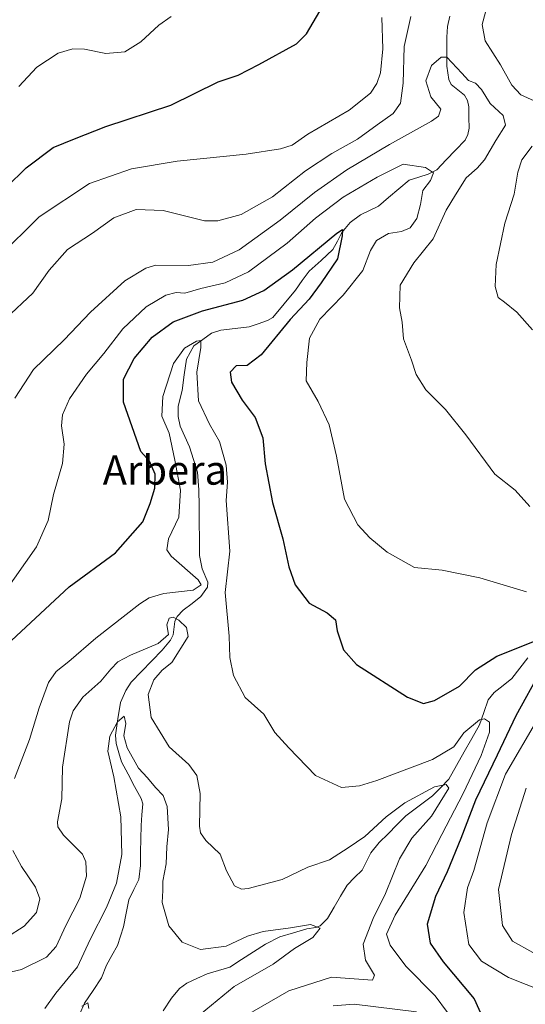
# Model space of a CAD drawing. Units: metres. Extents: x 613464 to 616905, y 4777959 to 4780330.
# Drawn here: x 613694 to 613832, y 4779584 to 4779854 of the extents above; entities that cross this region are included whole.
import ezdxf
from ezdxf.enums import TextEntityAlignment as Align

# ---------------------------------------------------------------- set-up
doc = ezdxf.new("R2010")
doc.units = ezdxf.units.M
doc.header["$MEASUREMENT"] = 0
for name, color, linetype, lineweight in [('Corriente natural lineal', 142, 'Continuous', 13), ('Curva de nivel maestra', 36, 'Continuous', 30), ('Curva de nivel normal', 36, 'Continuous', 0), ('Texto cartográfico', 19, 'Continuous', 0)]:
    doc.layers.add(name, color=color, linetype=linetype, lineweight=lineweight)
doc.styles.add('Arial', font='txt', dxfattribs={"height": 0.2})

# ---------------------------------------------------------------- blocks, each defined once
blk = doc.blocks.new('*U193')
at = {"layer": 'Curva de nivel normal', "color": 36, "linetype": 'Continuous', "lineweight": 0}
for points in [[(613689.53, 4779696.49, 280), (613698.55, 4779709.35, 280), (613701.72, 4779716.53, 280), (613703.17, 4779723.68, 280), (613705.68, 4779732.18, 280), (613706.13, 4779737.51, 280), (613705.42, 4779742.51, 280), (613705.66, 4779745.52, 280), (613707.54, 4779749.87, 280), (613712.19, 4779756.65, 280), (613716.93, 4779762.36, 280), (613722.16, 4779769.07, 280), (613728.61, 4779775.15, 280), (613733.92, 4779778.35, 280), (613736.78, 4779779.03, 280), (613739.18, 4779778.9, 280), (613743.51, 4779780.15, 280), (613750.21, 4779781.7, 280), (613756.56, 4779784.72, 280), (613767.18, 4779792.6, 280), (613774.92, 4779799.44, 280), (613782.48, 4779805.18, 280), (613791.79, 4779810.63, 280), (613798.97, 4779814.16, 280), (613805.04, 4779813.32, 280), (613807.23, 4779811.83, 280), (613806.47, 4779809.77, 280), (613804.34, 4779806.95, 280), (613803.68, 4779803.15, 280), (613802.68, 4779799.32, 280), (613800.84, 4779796.74, 280), (613798.51, 4779795.74, 280), (613794.91, 4779795.21, 280), (613791.64, 4779793.24, 280), (613789.99, 4779790.5, 280), (613787.92, 4779785.04, 280), (613782.56, 4779778.32, 280), (613776.17, 4779771.72, 280), (613773.31, 4779766.51, 280), (613772.55, 4779759.85, 280), (613772.4, 4779754.85, 280), (613775.7, 4779749.17, 280), (613778.64, 4779742.81, 280), (613780.69, 4779734.17, 280), (613782.92, 4779722.44, 280), (613786.57, 4779715.34, 280), (613789.83, 4779711.77, 280), (613794.54, 4779707.88, 280), (613802.03, 4779703.71, 280), (613809.62, 4779702.98, 280), (613819.98, 4779700.83, 280), (613832.69, 4779696.99, 280)], [(613835.79, 4779662.19, 280), (613826.98, 4779647.02, 280), (613821.96, 4779633.76, 280), (613818.26, 4779620.63, 280), (613816.56, 4779615.94, 280), (613815.58, 4779609.16, 280), (613816.95, 4779600.39, 280), (613820.44, 4779595.83, 280), (613827.83, 4779591.36, 280), (613837.5, 4779587.53, 280)]]:
    blk.add_polyline3d(points, dxfattribs=at)
blk = doc.blocks.new('*U196')
at = {"layer": 'Curva de nivel normal', "color": 36, "linetype": 'Continuous', "lineweight": 0}
blk.add_polyline3d([(613735.44, 4779854.7, 305), (613732.01, 4779852.3, 305), (613727.14, 4779847.7, 305), (613722.69, 4779844.96, 305), (613717.53, 4779844.56, 305), (613711.69, 4779845.7, 305), (613708.52, 4779845.81, 305), (613704.46, 4779844.58, 305), (613698.65, 4779840.82, 305), (613693.66, 4779835.5, 305)], dxfattribs=at)
blk = doc.blocks.new('*U202')
at = {"layer": 'Curva de nivel normal', "color": 36, "linetype": 'Continuous', "lineweight": 0}
for points in [[(613690.17, 4779771.87, 290), (613697.54, 4779778.84, 290), (613701.99, 4779785.17, 290), (613706.99, 4779790.84, 290), (613713.9, 4779795.29, 290), (613719.73, 4779799.47, 290), (613725.81, 4779801.8, 290), (613733.21, 4779801.53, 290), (613744.55, 4779798.7, 290), (613748.17, 4779798.71, 290), (613754.55, 4779800.41, 290), (613763.17, 4779805.22, 290), (613772.22, 4779812.39, 290), (613779.38, 4779817.14, 290), (613786.4, 4779821.07, 290), (613791.85, 4779824.98, 290), (613796.24, 4779828.07, 290), (613798.17, 4779830.94, 290), (613798.96, 4779836.39, 290), (613799.26, 4779846.44, 290), (613801, 4779854.64, 290)], [(613822.68, 4779860.28, 290), (613820.62, 4779852.46, 290), (613821.43, 4779847.98, 290), (613825.6, 4779841.46, 290), (613828.72, 4779835.87, 290), (613831.17, 4779833.24, 290), (613834.83, 4779831.54, 290)], [(613834.24, 4779819.17, 290), (613831.45, 4779815.42, 290), (613830.37, 4779811.99, 290), (613829.35, 4779806.02, 290), (613826.83, 4779797.99, 290), (613824.44, 4779786.7, 290), (613824.16, 4779780.64, 290), (613824.96, 4779777.64, 290), (613826.7, 4779776.39, 290), (613830.04, 4779773.66, 290), (613834.38, 4779768.79, 290)]]:
    blk.add_polyline3d(points, dxfattribs=at)
blk = doc.blocks.new('*U212')
at = {"layer": 'Curva de nivel normal', "color": 36, "linetype": 'Continuous', "lineweight": 0}
blk.add_polyline3d([(613684.6, 4779591.28, 265), (613694.41, 4779593.58, 265), (613701.23, 4779596.88, 265), (613703.9, 4779599.87, 265), (613706.59, 4779605.61, 265), (613710.36, 4779613.12, 265), (613712.22, 4779619.08, 265), (613712.02, 4779623.08, 265), (613711.1, 4779625.1, 265), (613705.92, 4779630.33, 265), (613704.35, 4779632.64, 265), (613704.33, 4779633.99, 265), (613705.46, 4779640.31, 265), (613705.7, 4779648.96, 265), (613707.56, 4779661.44, 265), (613708.58, 4779664.37, 265), (613711.26, 4779668.18, 265), (613716.18, 4779672.54, 265), (613718.85, 4779675.81, 265), (613720.85, 4779677.8, 265), (613724.26, 4779679.66, 265), (613731.88, 4779682.86, 265), (613734.64, 4779685.35, 265), (613734.22, 4779687.98, 265), (613734.86, 4779689.76, 265), (613735.96, 4779690.11, 265), (613737.47, 4779689.3, 265), (613739.63, 4779687.23, 265), (613740.06, 4779684.74, 265), (613735.57, 4779677.62, 265), (613732.95, 4779675.58, 265), (613730.66, 4779672.95, 265), (613729.08, 4779668.86, 265), (613729.94, 4779662.61, 265), (613734.91, 4779654.57, 265), (613740.24, 4779649.67, 265), (613742.48, 4779646.68, 265), (613743.39, 4779641.79, 265), (613743.17, 4779632.8, 265), (613743.41, 4779630.96, 265), (613744.93, 4779628.85, 265), (613748.83, 4779625.1, 265), (613750.58, 4779620.57, 265), (613752.74, 4779616.48, 265), (613754.66, 4779615.58, 265), (613756.51, 4779615.75, 265), (613765.84, 4779618.17, 265), (613772.84, 4779621.57, 265), (613778.73, 4779623.6, 265), (613783.89, 4779626.84, 265), (613788.42, 4779630.02, 265), (613794.25, 4779635.36, 265), (613799.44, 4779639.16, 265), (613807.57, 4779643.59, 265), (613810.68, 4779644.21, 265), (613811.47, 4779643.19, 265), (613806.69, 4779635.59, 265), (613801.36, 4779629.48, 265), (613797.92, 4779623.85, 265), (613794.1, 4779614.34, 265), (613790.74, 4779607.49, 265), (613787.95, 4779600.45, 265), (613788.62, 4779596.13, 265), (613791.1, 4779591.96, 265), (613790.57, 4779590.6, 265), (613779.32, 4779591.42, 265), (613767.64, 4779587.69, 265), (613755.79, 4779580.83, 265)], dxfattribs=at)
blk = doc.blocks.new('*U224')
at = {"layer": 'Curva de nivel normal', "color": 36, "linetype": 'Continuous', "lineweight": 0}
blk.add_polyline3d([(613710.99, 4779583.48, 255), (613712.6, 4779584.4, 255), (613712.91, 4779582.85, 255)], dxfattribs=at)
blk = doc.blocks.new('*U227')
at = {"layer": 'Curva de nivel normal', "color": 36, "linetype": 'Continuous', "lineweight": 0}
for points in [[(613779.79, 4779583.54, 270), (613785.53, 4779584.05, 270), (613802.61, 4779581.93, 270)], [(613811.09, 4779581.8, 270), (613807.72, 4779586.33, 270), (613799.68, 4779594.48, 270), (613795.34, 4779600.21, 270), (613794.38, 4779603.21, 270), (613796.72, 4779608.43, 270), (613805.13, 4779622.07, 270), (613809.49, 4779630.55, 270), (613815.42, 4779641.78, 270), (613820.35, 4779652.2, 270), (613822.62, 4779658.6, 270), (613822.55, 4779661.28, 270), (613821.21, 4779662.25, 270), (613819.86, 4779661.97, 270), (613815.53, 4779658.39, 270), (613812.84, 4779654.56, 270), (613806.97, 4779651.09, 270), (613791.77, 4779645.28, 270), (613786.96, 4779643.84, 270), (613782.1, 4779643.45, 270), (613774.96, 4779646.71, 270), (613767.66, 4779654.29, 270), (613763.76, 4779658.51, 270), (613760.8, 4779663.48, 270), (613755.72, 4779668.07, 270), (613752.47, 4779674.08, 270), (613751.51, 4779679.06, 270), (613751.32, 4779684.86, 270), (613750.22, 4779696.86, 270), (613751.46, 4779708.18, 270), (613750.43, 4779722.07, 270), (613750.87, 4779727.05, 270), (613750.48, 4779731.75, 270), (613748.68, 4779738.24, 270), (613745.87, 4779742.93, 270), (613742.9, 4779749.38, 270), (613742.42, 4779757.18, 270), (613743.52, 4779763.98, 270), (613743.54, 4779765.87, 270), (613742.31, 4779765.74, 270), (613739.08, 4779763.78, 270), (613736.07, 4779759.62, 270), (613733.11, 4779750.51, 270), (613732.87, 4779745.18, 270), (613734.87, 4779740.51, 270), (613736.43, 4779733.11, 270), (613738, 4779724.89, 270), (613737.48, 4779717.44, 270), (613734.64, 4779711.58, 270), (613734.19, 4779708.56, 270), (613735.38, 4779706.78, 270), (613742.8, 4779700.28, 270), (613743.64, 4779698.9, 270), (613741.46, 4779697.5, 270), (613733.43, 4779696.54, 270), (613729.41, 4779695.39, 270), (613726.81, 4779693.73, 270), (613714.78, 4779684.28, 270), (613707.37, 4779677.89, 270), (613703.88, 4779675.2, 270), (613701.82, 4779672.19, 270), (613699.25, 4779665.19, 270), (613696.61, 4779656.52, 270), (613692.5, 4779645.86, 270)], [(613692.08, 4779626.1, 270), (613694.45, 4779621.8, 270), (613698.25, 4779616.14, 270), (613699.42, 4779612.89, 270), (613698.56, 4779609.2, 270), (613695.19, 4779605.39, 270), (613690.32, 4779602.35, 270)]]:
    blk.add_polyline3d(points, dxfattribs=at)
blk = doc.blocks.new('*U229')
at = {"layer": 'Curva de nivel normal', "color": 36, "linetype": 'Continuous', "lineweight": 0}
blk.add_polyline3d([(613688.14, 4779788.8, 295), (613699.31, 4779799.77, 295), (613713.03, 4779808.9, 295), (613724.54, 4779812.95, 295), (613737.05, 4779815.06, 295), (613755.96, 4779816.96, 295), (613765.32, 4779818.36, 295), (613768.56, 4779819.45, 295), (613772.88, 4779822.41, 295), (613784.18, 4779828.98, 295), (613789.97, 4779833.67, 295), (613791.72, 4779836.28, 295), (613792.76, 4779839.26, 295), (613793.37, 4779845.78, 295), (613793.11, 4779854.35, 295)], dxfattribs=at)
blk = doc.blocks.new('*U231')
at = {"layer": 'Curva de nivel normal', "color": 36, "linetype": 'Continuous', "lineweight": 0}
blk.add_polyline3d([(613743.4, 4779581.21, 260), (613752.65, 4779588.88, 260), (613763.38, 4779594.98, 260), (613769.17, 4779599.26, 260), (613774.24, 4779602.34, 260), (613776.26, 4779604.9, 260), (613773.6, 4779605.85, 260), (613768.12, 4779604.94, 260), (613760.61, 4779603.91, 260), (613756.28, 4779602.66, 260), (613750.51, 4779599.94, 260), (613743.42, 4779599, 260), (613738.44, 4779601, 260), (613734.78, 4779605.46, 260), (613732.96, 4779611.9, 260), (613733.12, 4779615.14, 260), (613733.16, 4779617.78, 260), (613734.03, 4779622.51, 260), (613734.24, 4779627.11, 260), (613734.64, 4779631.86, 260), (613734.3, 4779638.19, 260), (613733.26, 4779641.19, 260), (613731.15, 4779643.38, 260), (613728.9, 4779646.02, 260), (613726.51, 4779648.7, 260), (613723.36, 4779654.27, 260), (613722.43, 4779657.52, 260), (613722.97, 4779660.93, 260), (613722.58, 4779662.95, 260), (613720.75, 4779661.43, 260), (613718.58, 4779657.45, 260), (613718.09, 4779653.39, 260), (613719.75, 4779646.32, 260), (613721.66, 4779635.41, 260), (613721.86, 4779625.02, 260), (613720.43, 4779617.2, 260), (613717.75, 4779610.48, 260), (613713.24, 4779601.76, 260), (613709.8, 4779594.28, 260), (613703.85, 4779587.01, 260), (613700.85, 4779582.86, 260)], dxfattribs=at)
blk = doc.blocks.new('*U238')
at = {"layer": 'Curva de nivel normal', "color": 36, "linetype": 'Continuous', "lineweight": 0}
for points in [[(613692.6, 4779750.1, 285), (613697.7, 4779757.98, 285), (613706.11, 4779766.04, 285), (613713.3, 4779773.69, 285), (613722.76, 4779782.23, 285), (613728.44, 4779785.75, 285), (613731.26, 4779786.54, 285), (613740.18, 4779786.45, 285), (613746.84, 4779787.38, 285), (613754.03, 4779790.74, 285), (613765.27, 4779798.84, 285), (613774.7, 4779806.48, 285), (613783.51, 4779812.66, 285), (613795.17, 4779819.56, 285), (613806.72, 4779825.94, 285), (613808.6, 4779827.31, 285), (613809.23, 4779829.31, 285), (613806.54, 4779832.68, 285), (613805.18, 4779837.05, 285), (613806.73, 4779841.23, 285), (613809.33, 4779843.5, 285), (613810.87, 4779843.56, 285), (613815.03, 4779839.09, 285), (613816.84, 4779837.09, 285), (613818.73, 4779836.44, 285), (613820.44, 4779834.64, 285), (613822.73, 4779830.81, 285), (613826.35, 4779827.56, 285), (613827, 4779824.88, 285), (613824.32, 4779820.73, 285), (613821.22, 4779815.42, 285), (613819.25, 4779813.06, 285), (613816.2, 4779810.5, 285), (613813.31, 4779805.78, 285), (613810.7, 4779801.63, 285), (613807.12, 4779793.78, 285), (613801.85, 4779787.17, 285), (613798.14, 4779781.01, 285), (613797.97, 4779774.86, 285), (613798.71, 4779770.95, 285), (613799.06, 4779766.38, 285), (613801.19, 4779760.53, 285), (613802.53, 4779756.53, 285), (613805.12, 4779752.41, 285), (613810.5, 4779746.96, 285), (613816.11, 4779740.07, 285), (613824.07, 4779729.23, 285), (613829.64, 4779724.9, 285), (613833.59, 4779720.42, 285)], [(613832.66, 4779643.19, 285), (613828.62, 4779630.53, 285), (613825.09, 4779615.46, 285), (613826.18, 4779605.57, 285), (613828.9, 4779601.33, 285), (613834.47, 4779598.24, 285)]]:
    blk.add_polyline3d(points, dxfattribs=at)
blk = doc.blocks.new('*U240')
at = {"layer": 'Curva de nivel maestra', "color": 36, "linetype": 'Continuous', "lineweight": 30}
blk.add_polyline3d([(613684.82, 4779802.64, 300), (613695.74, 4779813.22, 300), (613703.12, 4779818.73, 300), (613708.92, 4779821.16, 300), (613717.52, 4779824.5, 300), (613735.33, 4779830.38, 300), (613748.24, 4779836.72, 300), (613753.78, 4779838.58, 300), (613759.44, 4779841.53, 300), (613769.7, 4779847.19, 300), (613772.48, 4779849.93, 300), (613776.11, 4779856.14, 300)], dxfattribs=at)
blk = doc.blocks.new('*U250')
at = {"layer": 'Curva de nivel maestra', "color": 36, "linetype": 'Continuous', "lineweight": 30}
for points in [[(613691.67, 4779683.73, 275), (613707.47, 4779698.35, 275), (613720.2, 4779707.72, 275), (613727.69, 4779716.18, 275), (613729.67, 4779721.24, 275), (613730.93, 4779725.41, 275), (613731.06, 4779729.24, 275), (613729.48, 4779732.85, 275), (613727.15, 4779735.51, 275), (613722.38, 4779748.98, 275), (613722.34, 4779755.25, 275), (613725.24, 4779760.98, 275), (613730.17, 4779766.8, 275), (613735.94, 4779770.96, 275), (613743.96, 4779773.99, 275), (613755, 4779776.96, 275), (613760.8, 4779779.57, 275), (613768.6, 4779785.27, 275), (613780.74, 4779795.29, 275), (613782.32, 4779796.32, 275), (613782.24, 4779794.53, 275), (613780.92, 4779788.23, 275), (613776.53, 4779781.69, 275), (613773.19, 4779777.18, 275), (613767.97, 4779771.65, 275), (613760.1, 4779762, 275), (613756.22, 4779759.07, 275), (613753.18, 4779758.92, 275), (613751.57, 4779757.22, 275), (613751.96, 4779754.51, 275), (613754.89, 4779749.5, 275), (613758.46, 4779744.81, 275), (613760.53, 4779739.2, 275), (613761.14, 4779732.13, 275), (613763.13, 4779721.5, 275), (613766.01, 4779711.52, 275), (613767.67, 4779703.87, 275), (613769.39, 4779698.94, 275), (613773.18, 4779693.92, 275), (613778.13, 4779691.22, 275), (613780.44, 4779689.36, 275), (613780.9, 4779686.31, 275), (613782.6, 4779681.17, 275), (613786.2, 4779677.09, 275), (613800.17, 4779668.14, 275), (613804.51, 4779666.38, 275), (613807.51, 4779667.2, 275), (613814.34, 4779671.19, 275), (613818.72, 4779675.68, 275), (613824.56, 4779679.43, 275), (613836.77, 4779684.19, 275)], [(613836.64, 4779675.5, 275), (613829.78, 4779663, 275), (613824.7, 4779652.31, 275), (613818.72, 4779639.91, 275), (613814.71, 4779629.47, 275), (613810.99, 4779620.29, 275), (613807.77, 4779613.53, 275), (613805.48, 4779605.92, 275), (613806.31, 4779600.79, 275), (613809.88, 4779595.64, 275), (613818.4, 4779585.53, 275), (613821.36, 4779578.82, 275)]]:
    blk.add_polyline3d(points, dxfattribs=at)

msp = doc.modelspace()

# ---------------------------------------------------------------- linework, layer by layer
at = {"layer": 'Corriente natural lineal', "color": 142, "linetype": 'Continuous', "lineweight": 13}
for points in [[(613710.34, 4779581.2, 255.08), (613711.71, 4779584.28, 255.15), (613714.02, 4779587.77, 256.25), (613716.33, 4779591.27, 255.82), (613717.71, 4779594.69, 256.09), (613719.2, 4779597.41, 256.33), (613720.68, 4779600.12, 256.2), (613721.54, 4779602.69, 256.33), (613722.4, 4779605.25, 256.68), (613723.12, 4779608.95, 257.07), (613723.84, 4779612.65, 257.28), (613725.18, 4779615.43, 257.12), (613726.52, 4779618.21, 256.67), (613726.99, 4779622.02, 256.91), (613727.05, 4779625.67, 257.07), (613727.11, 4779629.33, 257.3), (613727.17, 4779632.98, 257.63), (613727.41, 4779635.96, 258.11), (613727.65, 4779638.95, 258.53), (613727.19, 4779640.37, 258.6), (613725.41, 4779643.72, 258.66), (613723.63, 4779647.07, 259.31), (613721.85, 4779650.42, 259.43), (613721.1, 4779652.95, 259.52), (613720.36, 4779655.48, 259.8), (613720.15, 4779657.76, 260.06), (613720.85, 4779662.25, 260.14), (613721.54, 4779666.74, 260.4), (613723.02, 4779669.98, 261.33), (613724.49, 4779672.26, 261.45), (613727.32, 4779675.19, 262.23), (613730.15, 4779678.11, 262.7), (613732.98, 4779681.03, 264.26), (613735.24, 4779683.79, 264.95), (613735.98, 4779685.23, 264.69), (613736.43, 4779688.91, 264.46), (613737.05, 4779690.22, 265.01), (613738.69, 4779691.98, 266.05), (613741.13, 4779693.85, 267.3), (613743.57, 4779695.73, 268.48), (613745.35, 4779698.29, 269.4), (613745.41, 4779699.63, 269.34), (613743.86, 4779703.28, 268.75), (613743.18, 4779706.99, 267.85), (613743.14, 4779711.49, 267.63), (613743.1, 4779716, 268.06), (613743.06, 4779720.5, 268.28), (613743.02, 4779725.01, 268.2), (613742.63, 4779729.85, 268.5), (613741.52, 4779733.31, 268.54), (613740.4, 4779736.77, 269.03), (613739.16, 4779739.61, 269.2), (613737.91, 4779742.45, 268.86), (613737.3, 4779745.08, 268.71), (613737.36, 4779747.86, 268.75), (613738.45, 4779752.21, 269.26), (613739.01, 4779756.49, 269.58), (613739.57, 4779760.76, 269.66), (613741.63, 4779764.39, 269.62), (613744.04, 4779766.16, 270.54), (613746.45, 4779767.93, 270.73), (613749.06, 4779768.74, 270.91), (613752.91, 4779769.16, 271.22), (613756.76, 4779769.59, 271.59), (613759.28, 4779770.45, 272.21), (613761.81, 4779771.32, 272.58), (613763.28, 4779772.16, 272.89), (613766.38, 4779775.94, 272.57), (613769.47, 4779779.72, 272.52), (613771.33, 4779782.31, 272.39), (613773.18, 4779784.9, 273.45), (613776.45, 4779787.85, 273.44), (613779.72, 4779790.8, 274.55), (613780.93, 4779793.14, 274.72), (613782.13, 4779795.49, 275.42), (613784.43, 4779798.2, 275.76), (613787.26, 4779800.3, 276.06), (613789.71, 4779801.5, 276.75), (613792.16, 4779802.7, 276.99), (613794.97, 4779805.06, 277.28), (613797.78, 4779807.42, 277.71), (613800.58, 4779809.78, 278.87), (613803.21, 4779810.62, 279.71), (613805.83, 4779811.47, 280.39), (613808.16, 4779812.69, 280.62), (613810.74, 4779815.37, 280.84), (613813.31, 4779818.06, 280.88), (613815.88, 4779820.74, 281.32), (613816.61, 4779822.29, 281.54), (613816.98, 4779824.1, 281.91), (613816.95, 4779826.98, 282.47), (613816.93, 4779829.87, 282.96), (613816.52, 4779831.64, 283.08), (613815.75, 4779833.11, 283.3), (613812.11, 4779836.04, 283.71), (613811.42, 4779837.42, 283.84), (613810.94, 4779841.01, 284.27), (613810.92, 4779844.99, 285.05), (613810.9, 4779848.98, 286.47), (613811.09, 4779851.94, 287.09), (613811.68, 4779854.71, 287.31)], [(613833.13, 4779678.94, 273.54), (613830.93, 4779676.1, 272.52), (613828.73, 4779673.26, 271.72), (613826.29, 4779671.33, 271.46), (613823.86, 4779669.4, 271.26), (613822.2, 4779667.41, 270.86), (613821.01, 4779663.98, 270.25), (613819.82, 4779660.56, 269.35), (613817.74, 4779656.85, 268.64), (613815.65, 4779653.15, 267.74), (613813.56, 4779649.44, 267.17), (613811.48, 4779645.73, 265.75), (613809.23, 4779643.43, 265), (613806.98, 4779641.13, 264.52), (613803.33, 4779638.38, 263.61), (613799.68, 4779635.62, 263.61), (613797.24, 4779633.18, 262.92), (613794.8, 4779630.75, 263.72), (613792.37, 4779628.31, 263.53), (613790.12, 4779625.48, 262.91), (613788.92, 4779623.12, 262.42), (613787.73, 4779620.77, 262.15), (613785.66, 4779618.7, 261.68), (613783.59, 4779616.64, 261.85), (613781.8, 4779613.61, 261.45), (613780.01, 4779610.58, 260.92), (613778.23, 4779607.55, 260.46), (613776.24, 4779605.47, 260.1), (613775, 4779605, 259.95)], [(613733.18, 4779582.23, 257.6), (613735.53, 4779585.69, 257.7), (613737.68, 4779588.31, 257.44), (613739.71, 4779589.77, 257.55), (613742.47, 4779591.08, 257.78), (613745.23, 4779592.39, 258.06), (613748.34, 4779593.27, 258.28), (613751.46, 4779594.15, 258.74), (613754.71, 4779596.26, 259.76), (613757.96, 4779598.37, 259.72), (613761.21, 4779600.49, 259.41), (613765.21, 4779602.48, 259.57), (613768.89, 4779603.59, 259.47), (613772.57, 4779604.69, 259.69), (613775, 4779605, 259.95)]]:
    msp.add_polyline3d(points, dxfattribs=at)

# ---------------------------------------------------------------- block references
at = {"layer": 'Curva de nivel maestra', "color": 36, "linetype": 'Continuous', "lineweight": 30}
for name in ['*U240', '*U250']:
    msp.add_blockref(name, (0, 0), dxfattribs=at)
at = {"layer": 'Curva de nivel normal', "color": 36, "linetype": 'Continuous', "lineweight": 0}
for name in ['*U196', '*U229', '*U202', '*U238', '*U193', '*U227', '*U212', '*U231', '*U224']:
    msp.add_blockref(name, (0, 0), dxfattribs=at)

# ---------------------------------------------------------------- texts
at = {"layer": 'Texto cartográfico', "color": 19, "linetype": 'Continuous', "lineweight": 0, "style": 'Arial'}
msp.add_text('Arbera', height=8, dxfattribs=at).set_placement((613733.69, 4779730.38), align=Align.MIDDLE_CENTER)

doc.saveas('drawing.dxf')
